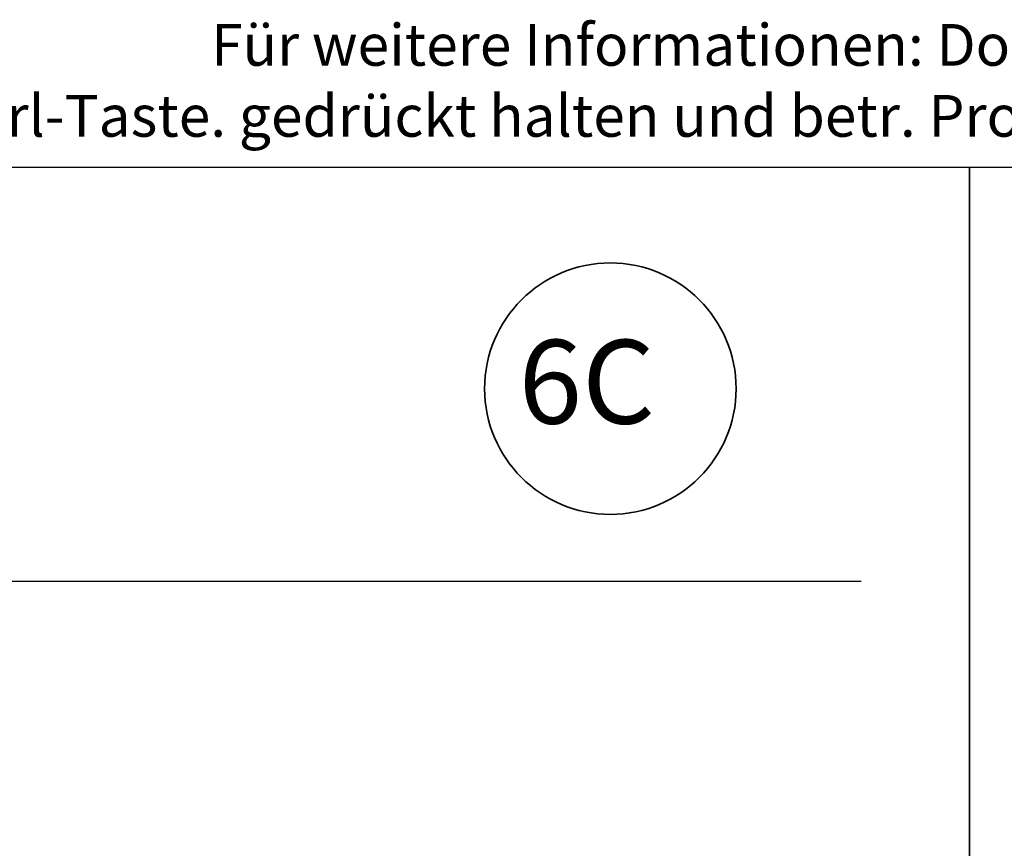
# Model space of a CAD drawing. Units: millimetres. Extents: x 20870 to 23086, y 3492 to 4327.
# Drawn here: x 21500 to 21996, y 3910 to 4327 of the extents above; entities that cross this region are included whole.
import ezdxf
from ezdxf.enums import TextEntityAlignment as Align

# ---------------------------------------------------------------- set-up
doc = ezdxf.new("R2010")
doc.units = ezdxf.units.MM
doc.header["$LTSCALE"] = 5
doc.header["$MEASUREMENT"] = 0
for name, color, linetype, lineweight in [('A-LANGSHOUT', 7, 'Continuous', 5), ('Aanzichtlijnen', 7, 'Continuous', 25), ('Doorsnede hout etc.', 7, 'Continuous', 35), ('Tekst', 2, 'Continuous', 25)]:
    doc.layers.add(name, color=color, linetype=linetype, lineweight=lineweight)
doc.layers.add('Logo kleur 1', color=7, linetype='Continuous')
doc.styles.add('Standaard', font='arial.ttf')
doc.styles.add('TECHNIC', font='te______.pfb')

# ---------------------------------------------------------------- blocks, each defined once
blk = doc.blocks.new('Detailnummer')
at = {"layer": 'Doorsnede hout etc.'}
blk.add_circle((0, 0), 63.28, dxfattribs=at)
at = {"layer": 'Tekst', "style": 'TECHNIC', "oblique": 25}
blk.add_attdef('NR', text='', height=42.19, dxfattribs=at).set_placement((-11.86, 3.47), align=Align.MIDDLE_CENTER)
blk = doc.blocks.new('Kader Keralit Landscape Deutsch')
blk.add_lwpolyline([(277, 190), (0, 190), (0, 0), (277, 0)], close=True)
at = {"layer": 'Tekst', "style": 'Standaard'}
for tag, p in [('BETRIFFT1', (25.32, 17.37)), ('BETRIFFT2', (25.32, 11.21))]:
    blk.add_attdef(tag, p, '', height=3.68, dxfattribs=at)

msp = doc.modelspace()

# ---------------------------------------------------------------- linework, layer by layer
at = {"layer": 'Aanzichtlijnen'}
msp.add_lwpolyline([(21476.32, 3995.05), (21476.32, 4044.05), (21923.62, 4044.05)], dxfattribs=at)

# ---------------------------------------------------------------- block references
at = {"layer": 'A-LANGSHOUT'}
msp.add_blockref('Detailnummer', (21797.38, 4140.96), dxfattribs=at).add_auto_attribs({'NR': '6C'})
at = {"layer": 'Logo kleur 1', "xscale": 4, "yscale": 4, "zscale": 4}
for p in [(20870.2, 3492.35), (21978.2, 3492.35)]:
    msp.add_blockref('Kader Keralit Landscape Deutsch', p, dxfattribs=at)

# ---------------------------------------------------------------- texts
at = {"layer": 'Tekst', "style": 'Standaard'}
for s, p in [('Für weitere Informationen: Doppelklick auf das betr. Profil', (21983.99, 4303.55)), ('Ctrl-Taste. gedrückt halten und betr. Profil anklicken um zur Website zu gehen', (21983.99, 4267.8))]:
    msp.add_text(s, height=21, dxfattribs=at).set_placement(p, align=Align.CENTER)

doc.saveas('drawing.dxf')
